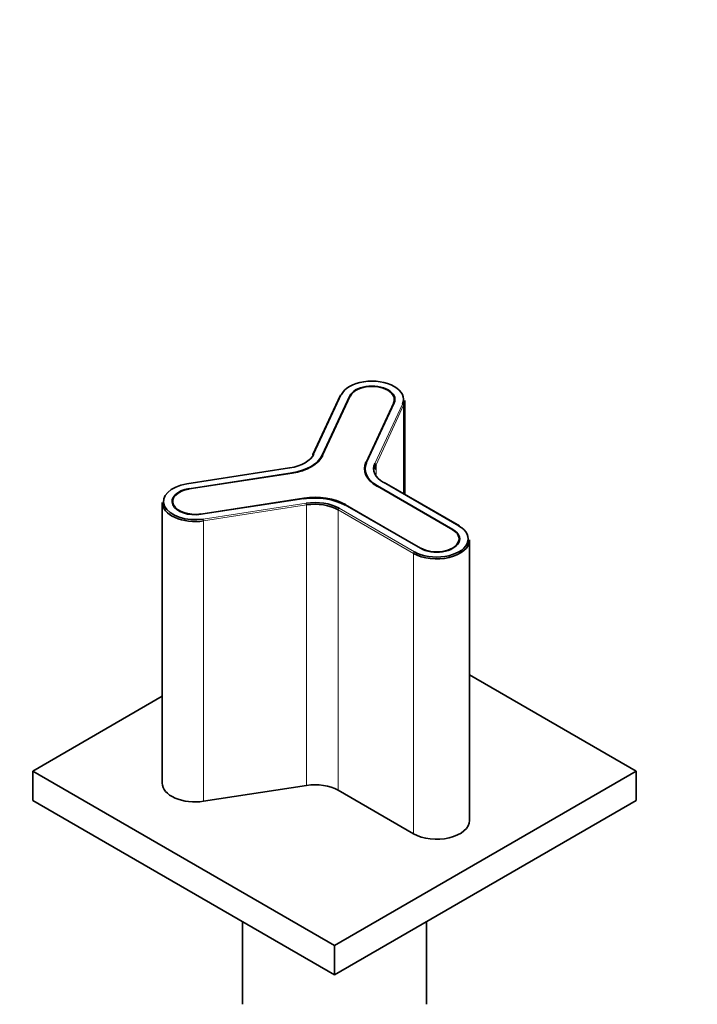
# Model space of a CAD drawing. Units: millimetres. Extents: x 0 to 2913, y 0 to 2942.
# Drawn here: x 2395 to 2498, y 802 to 952 of the extents above; entities that cross this region are included whole.
import ezdxf
from ezdxf import colors
from ezdxf.entities.mleader import LeaderData, LeaderLine
from ezdxf.math import Vec2, Vec3

# ---------------------------------------------------------------- set-up
doc = ezdxf.new("R2010")
doc.units = ezdxf.units.MM
doc.layers.add('DV6_Défaut', color=7, linetype='Continuous')
doc.layers.add('Défaut', color=7, linetype='Continuous')

# ---------------------------------------------------------------- blocks, each defined once
blk = doc.blocks.new('_DOT')
at = {"color": 0}
blk.add_line((0, 0), (-1, 0), dxfattribs=at)
at = {"color": 0, "const_width": 0.333}
blk.add_lwpolyline([(-0.1665, 0, 1), (0.1665, 0, 1)], format="xyb", close=True, dxfattribs=at)
blk = doc.blocks.new('SE5')
at = {"layer": 'DV6_Défaut', "color": 7, "linetype": 'Continuous', "lineweight": 35}
for p, q in [((2443.52, 894.37), (2439.32, 885.32)), ((2440.75, 885.21), (2444.95, 894.26)), ((2444.96, 894.2), (2440.76, 885.15)), ((2451.71, 893.21), (2447.51, 884.16)), ((2453.33, 879.28), (2453.33, 893.57)), ((2435.79, 883.31), (2420.12, 880.89)), ((2447.29, 883.19), (2447.29, 883.11)), ((2420.48, 880.13), (2436.16, 882.55)), ((2436.17, 882.51), (2420.49, 880.09)), ((2460.65, 873.88), (2449.18, 880.5)), ((2449.2, 880.54), (2460.67, 873.91)), ((2461.69, 874.45), (2450.22, 881.08)), ((2437.97, 878.65), (2422.29, 876.23)), ((2416.39, 878.01), (2416.39, 835.31)), ((2455.72, 871.05), (2444.25, 877.68)), ((2463.2, 829.62), (2463.2, 872.32)), ((2488.6, 837.13), (2463.2, 851.8)), ((2416.39, 848.51), (2396.68, 837.13)), ((2396.68, 837.13), (2442.64, 810.59)), ((2396.68, 837.13), (2396.68, 832.64)), ((2442.64, 810.59), (2488.6, 837.13)), ((2488.6, 837.13), (2488.6, 832.64)), ((2438.36, 834.95), (2422.68, 832.52)), ((2454.66, 827.58), (2443.19, 834.2)), ((2396.68, 832.64), (2442.64, 806.1)), ((2442.64, 806.1), (2488.6, 832.64)), ((2428.64, 814.18), (2428.64, 801.61)), ((2456.64, 801.61), (2456.64, 814.18)), ((2442.64, 810.59), (2442.64, 806.1))]:
    blk.add_line(p, q, dxfattribs=at)
at = {"layer": 'DV6_Défaut', "color": 7, "linetype": 'Continuous', "lineweight": 18}
for p, q in [((2443.7, 894.45), (2439.5, 885.4)), ((2445.05, 894.24), (2440.85, 885.19)), ((2444.95, 894.19), (2444.95, 894.26)), ((2447.42, 884.18), (2451.62, 893.23)), ((2448.77, 883.97), (2452.97, 893.02)), ((2453.16, 892.82), (2448.96, 883.77)), ((2453.16, 892.82), (2453.16, 879.38)), ((2440.75, 885.13), (2440.75, 885.21)), ((2435.82, 883.28), (2420.15, 880.85)), ((2448.96, 883.77), (2448.96, 882.28)), ((2436.18, 882.5), (2420.51, 880.07)), ((2436.16, 882.51), (2436.16, 882.55)), ((2420.48, 880.07), (2420.48, 880.13)), ((2460.6, 873.87), (2449.13, 880.5)), ((2449.2, 880.49), (2449.2, 880.54)), ((2461.59, 874.44), (2450.12, 881.07)), ((2422.27, 876.28), (2437.94, 878.71)), ((2422.63, 875.5), (2438.3, 877.92)), ((2438.36, 877.65), (2422.68, 875.23)), ((2438.36, 877.65), (2438.36, 834.95)), ((2443.33, 877.15), (2454.8, 870.52)), ((2444.32, 877.72), (2455.79, 871.09)), ((2443.19, 876.9), (2443.19, 834.2)), ((2454.66, 870.28), (2443.19, 876.9)), ((2422.68, 875.23), (2422.68, 832.52)), ((2460.67, 873.83), (2460.67, 873.91)), ((2454.66, 870.28), (2454.66, 827.58))]:
    blk.add_line(p, q, dxfattribs=at)
at = {"layer": 'DV6_Défaut', "color": 7, "linetype": 'Continuous', "lineweight": 35}
for centre, major_axis, ratio, start_param, end_param in [((2448.33, 893.73), (-4.8, 0), 0.57735, 2.879793, 6.021386), ((2448.33, 893.73), (-3.5, 0), 0.57735, 2.879793, 6.021386), ((2448.33, 893.73), (-3.4, 0), 0.57735, 2.879793, 6.021386), ((2448.33, 893.57), (-5, 0), 0.57735, 2.879793, 3.141593), ((2434.47, 886.18), (5.2, 0), 0.57735, 4.974188, 6.021386), ((2434.47, 886.18), (6.5, 0), 0.57735, 4.974188, 6.021386), ((2434.47, 886.1), (6.5, 0), 0.57735, 4.974188, 6.021386), ((2434.47, 886.18), (6.6, 0), 0.57735, 4.974188, 6.021386), ((2439.5, 885.24), (0.181, -0.084), 0.788675, 3.141591, 3.492472), ((2440.85, 885.11), (0.0907, -0.0421), 0.788675, 3.141593, 3.492472), ((2453.79, 883.19), (6.6, 0), 0.57735, 2.879793, 3.926991), ((2453.79, 883.19), (6.5, 0), 0.57735, 2.879793, 3.926991), ((2453.79, 883.11), (6.5, 0), 0.57735, 2.879793, 3.926991), ((2453.79, 883.19), (5.2, 0), 0.57735, 2.879793, 3.926991), ((2453.79, 883.03), (5, 0), 0.57735, 2.879793, 3.141593), ((2421.39, 878.18), (4.8, 0), 0.57735, 1.832596, 4.974188), ((2421.39, 878.18), (3.5, 0), 0.57735, 1.832596, 4.974188), ((2420.15, 880.69), (0.031, -0.198), 0.211325, 2.509678, 3.141593), ((2421.39, 878.18), (3.4, 0), 0.57735, 1.832596, 4.974188), ((2420.51, 879.99), (0.0153, -0.0988), 0.211325, 2.509678, 3.141593), ((2439.65, 875.02), (-6.6, 0), 0.57735, 3.926991, 4.974188), ((2439.65, 875.02), (6.5, 0), 0.57735, 0.785398, 1.832596), ((2439.65, 874.94), (6.5, 0), 0.57735, 0.785398, 1.832596), ((2421.39, 878.01), (5, 0), 0.57735, 3.141593, 4.974188), ((2439.65, 875.02), (-5.2, 0), 0.57735, 3.926991, 4.974188), ((2439.65, 874.86), (5, 0), 0.57735, 0.785398, 1.832596), ((2458.2, 872.48), (-4.8, 0), 0.57735, 0.785398, 3.926991), ((2458.2, 872.48), (-3.5, 0), 0.57735, 0.785398, 3.926991), ((2458.2, 872.48), (-3.4, 0), 0.57735, 0.785398, 3.926991), ((2460.6, 873.79), (-0.05, -0.0866), 0.57735, 2.356194, 3.926991), ((2458.2, 872.32), (-5, 0), 0.57735, 0.785398, 3.141593), ((2421.39, 835.31), (5, 0), 0.57735, 3.141593, 4.974188), ((2439.65, 832.16), (5, 0), 0.57735, 0.785398, 1.832596), ((2458.2, 829.62), (-5, 0), 0.57735, 0.785398, 3.141593)]:
    blk.add_ellipse(centre, major_axis=major_axis, ratio=ratio, start_param=start_param, end_param=end_param, dxfattribs=at)
at = {"layer": 'DV6_Défaut', "color": 7, "linetype": 'Continuous', "lineweight": 18}
for centre, major_axis, ratio, start_param, end_param in [((2443.7, 894.29), (0.181, -0.084), 0.788675, 1.921676, 3.141591), ((2445.05, 894.16), (0.0907, -0.0421), 0.788675, 1.921676, 3.141593), ((2451.62, 893.14), (0.0907, -0.0421), 0.788675, 0.933099, 1.921676), ((2452.97, 892.85), (-0.181, 0.084), 0.788675, 3.492472, 5.063268), ((2439.5, 885.24), (0.181, -0.084), 0.788675, 1.921676, 3.141591), ((2440.85, 885.11), (0.0907, -0.0421), 0.788675, 1.921676, 3.141593), ((2435.82, 883.12), (0.031, -0.198), 0.211325, 2.509678, 3.141593), ((2447.42, 884.09), (0.0907, -0.0421), 0.788675, 0.929652, 1.921676), ((2448.77, 883.8), (-0.181, 0.084), 0.788675, 3.492472, 5.063268), ((2436.18, 882.42), (0.0153, -0.0988), 0.211325, 2.509678, 3.141593), ((2449.13, 880.41), (-0.05, -0.0866), 0.57735, 3.141593, 3.926991), ((2450.12, 880.9), (-0.1, -0.173), 0.57735, 3.141593, 3.926991), ((2437.94, 878.62), (-0.0153, 0.0988), 0.211325, 4.930318, 5.651271), ((2438.3, 877.76), (0.031, -0.198), 0.211325, 0.938882, 2.509678), ((2443.33, 876.98), (0.1, 0.173), 0.57735, 0.785398, 2.356194), ((2444.32, 877.64), (0.05, 0.0866), 0.57735, 0.785398, 1.570796), ((2422.27, 876.2), (-0.0153, 0.0988), 0.211325, 4.930389, 5.651271), ((2422.63, 875.34), (0.031, -0.198), 0.211325, 0.938882, 2.509678), ((2461.59, 874.28), (-0.1, -0.173), 0.57735, 3.141593, 3.926991), ((2454.8, 870.36), (0.1, 0.173), 0.57735, 0.785398, 2.356194), ((2455.79, 871.01), (0.05, 0.0866), 0.57735, 0.785398, 1.569933)]:
    blk.add_ellipse(centre, major_axis=major_axis, ratio=ratio, start_param=start_param, end_param=end_param, dxfattribs=at)

msp = doc.modelspace()

# ---------------------------------------------------------------- block references
at = {"layer": 'Défaut'}
msp.add_blockref('SE5', (0, 0), dxfattribs=at)

# ---------------------------------------------------------------- leaders
at = {"layer": 'Défaut', "color": 7, "linetype": 'Continuous', "lineweight": 18}
ml = msp.add_multileader_mtext('Standard', dxfattribs=at)
ml.set_content('{\\pxsm0.9;\\fSolid Edge ISO|b1||i0||c0|p34;\\W1.;19/03/2021\\P}', color=256)
ml.set_leader_properties()
ml.set_arrow_properties(name='DOT')
ml.build(insert=Vec2(0, 0))
ml.multileader.update_dxf_attribs({"leader_type": 0, "dogleg_length": 0, "arrow_head_size": 12})
ctx = ml.context
ctx.base_point, ctx.char_height, ctx.arrow_head_size, ctx.landing_gap_size = Vec3(2825.45, 2934.49), 12, 12, 4.2
notes = []
notes.append((ctx, [(0, (0, 0, 0), (0, 0), (1, 0), 1, [])]))
ctx.mtext.insert = Vec3(2827.45, 2940.61)
for ctx, leaders in notes:
    for number, flags, end, landing, length, lines in leaders:
        leader = LeaderData()
        leader.index, (leader.has_last_leader_line, leader.has_dogleg_vector, leader.attachment_direction) = number, flags
        leader.last_leader_point, leader.dogleg_vector, leader.dogleg_length = Vec3(end), Vec3(landing), length
        for number, points, colour, breaks in lines:
            line = LeaderLine()
            line.index, line.vertices, line.color, line.breaks = number, Vec3.list(points), colors.encode_raw_color(colour), breaks
            leader.lines.append(line)
        ctx.leaders.append(leader)

doc.saveas('drawing.dxf')
